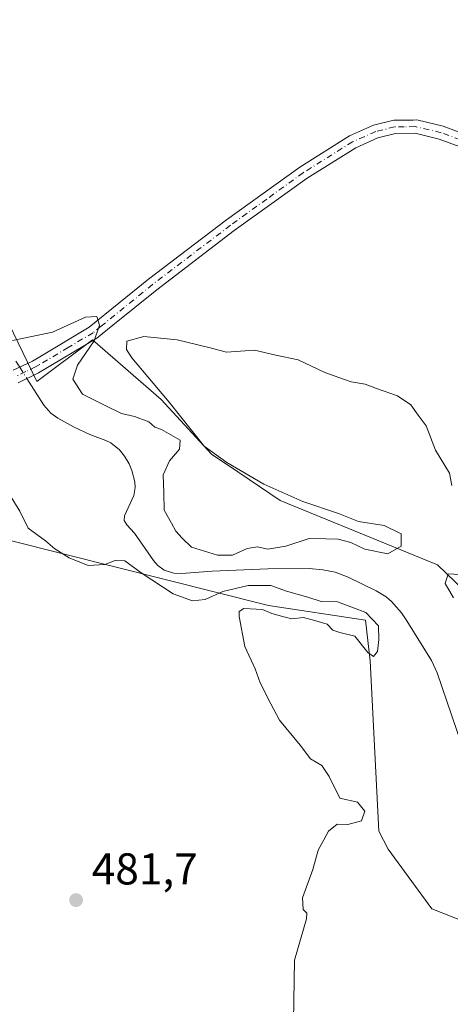
# Model space of a CAD drawing. Units: metres. Extents: x 570090 to 573533, y 4712592 to 4714941.
# Drawn here: x 571235 to 571331, y 4714590 to 4714811 of the extents above; entities that cross this region are included whole.
import ezdxf

# ---------------------------------------------------------------- set-up
doc = ezdxf.new("R2010")
doc.units = ezdxf.units.M
doc.header["$MEASUREMENT"] = 0
doc.linetypes.add('DGN Style 4', pattern=[2.6384748266838614, 1.318413404963828, -0.6592067024819142, 0.001648016756204785, -0.6592067024819142])
for name, color, linetype, lineweight in [('Camino Cxs', 7, 'Continuous', 0), ('Camino eje', 30, 'DGN Style 4', 13), ('Corriente natural lineal', 142, 'Continuous', 13), ('Corriente natural lineal oculto', 9, 'DGN Style 4', 13), ('Cultivos herbáceos CxS', 92, 'Continuous', 0), ('Curva de nivel normal', 30, 'Continuous', 0), ('Núcleo urbano CxS', 7, 'Continuous', 0), ('Pastizal CxS', 92, 'Continuous', 0), ('Punto de cota en terreno', 7, 'Continuous', 0), ('Rótulo de punto de cota en terreno', 7, 'Continuous', 0)]:
    doc.layers.add(name, color=color, linetype=linetype, lineweight=lineweight)
doc.styles.add('Style-Arial', font='txt')

# ---------------------------------------------------------------- blocks, each defined once
blk = doc.blocks.new('*U12')
at = {"layer": 'Cultivos herbáceos CxS', "color": 92, "linetype": 'Continuous', "lineweight": 0}
blk.add_polyline3d([(571232.4159000004, 4714694.2611, 482.9082000000053), (571290.5263999999, 4714679.636299999, 479.7949999999983), (571312.3935000002, 4714676.382900001, 479.9891999999964), (571313.3894999997, 4714667.191000001, 479.7023999999947), (571315.3350999998, 4714628.913699999, 479.970100000006), (571317.4857000001, 4714624.868799999, 479.9079000000056), (571327.2562999995, 4714611.385700001, 478.6481000000058), (571363.9861000003, 4714596.947899999, 477.1621000000014), (571376.8410999998, 4714560.646500001, 477.5161999999983)], dxfattribs=at)
blk = doc.blocks.new('5PATER')
at = {"layer": 'Núcleo urbano CxS', "linetype": 'Continuous', "lineweight": 0}
h = blk.add_hatch(color=51, dxfattribs=at)
edge = h.paths.add_edge_path()
edge.add_ellipse((0, 0), major_axis=(-0.1095731443231308, -0.1110710700762829), ratio=0.9994222409660322, start_angle=0, end_angle=360)

msp = doc.modelspace()

# ---------------------------------------------------------------- linework, layer by layer
at = {"layer": 'Camino Cxs', "color": 7, "linetype": 'Continuous', "lineweight": 0}
for points in [[(571233.1101000002, 4714732.5801, 479.4728999999934), (571237.4200999998, 4714734.6501, 480.0728999999993), (571239.0800999999, 4714735.640100001, 480.3307000000059), (571250.2200999996, 4714742.270099999, 480.3647999999957), (571263.5500999996, 4714753.0601, 480.5528999999952), (571281.0701000001, 4714766.4001, 481.1226000000024), (571297.5601000004, 4714778.3101, 481.7354999999953), (571308.7600999996, 4714785.300100001, 482.2636999999959), (571314.1901000004, 4714787.7301, 482.5212000000029), (571318.7301000003, 4714788.8301, 482.6518000000069), (571323.0701000001, 4714788.890100001, 482.8847999999998), (571323.8901000004, 4714788.9001, 482.9342999999935), (571329.8101000004, 4714787.4801, 483.3723999999929), (571336.8300999999, 4714784.920100001, 483.9875000000029)], [(571233.1101000002, 4714732.5801, 479.4728999999934), (571237.4200999998, 4714734.6501, 480.0728999999993), (571239.0800999999, 4714735.640100001, 480.3307000000059), (571250.2200999996, 4714742.270099999, 480.3647999999957), (571263.5500999996, 4714753.0601, 480.5528999999952), (571281.0701000001, 4714766.4001, 481.1226000000024), (571297.5601000004, 4714778.3101, 481.7354999999953), (571308.7600999996, 4714785.300100001, 482.2636999999959), (571314.1901000004, 4714787.7301, 482.5212000000029), (571318.7301000003, 4714788.8301, 482.6518000000069), (571323.0701000001, 4714788.890100001, 482.8847999999998), (571323.8901000004, 4714788.9001, 482.9342999999935), (571329.8101000004, 4714787.4801, 483.3723999999929), (571336.8300999999, 4714784.920100001, 483.9875000000029), (571351.3901000004, 4714778.530099999, 484.7497000000003), (571368.4801000003, 4714770.350099999, 485.5984000000026), (571383.5100999996, 4714763.860099999, 485.8323999999994), (571388.8601000002, 4714762.0601, 485.8650999999954), (571394.1901000004, 4714760.970100001, 486.1073000000034), (571399.9101, 4714761.6501, 486.311400000006), (571402.4401000004, 4714763.1501, 486.4536999999983), (571403.8000999996, 4714764.610099999, 486.6784999999945)], [(571335.7200999996, 4714782.140100001, 483.3190999999933), (571328.9501, 4714784.610099999, 482.9076999999961), (571323.5601000004, 4714785.9101, 482.6735000000045), (571319.1101000002, 4714785.840100001, 482.4830999999977), (571315.1601, 4714784.880100001, 482.3081999999995), (571310.1700999998, 4714782.6501, 482.131899999993), (571299.2301000003, 4714775.8201, 481.6131000000024), (571282.8501000004, 4714764.0001, 481.0332000000053), (571265.4001000002, 4714750.710100001, 480.5216999999975), (571255.5201000003, 4714742.710100001, 480.1284000000014), (571251.9301000005, 4714739.800100001, 480.0950000000012), (571238.8300999999, 4714732.0101, 479.3000000000029), (571234.2200999996, 4714729.790100001, 479.5084999999963)], [(571405.5701000001, 4714753.0001, 485.9076999999961), (571403.7500999998, 4714754.5801, 486.0559000000067), (571400.9901000002, 4714756.0001, 485.997199999998), (571397.5601000004, 4714756.9301, 485.8340999999928), (571393.6501000002, 4714757.7301, 485.6085000000021), (571388.0800999999, 4714759.170100001, 485.4343999999983), (571382.4401000004, 4714761.0601, 485.2185999999929), (571367.2401000002, 4714767.630100001, 484.9842999999965), (571350.1401000004, 4714775.8101, 484.2195000000065), (571335.7200999996, 4714782.140100001, 483.3190999999933), (571328.9501, 4714784.610099999, 482.9076999999961), (571323.5601000004, 4714785.9101, 482.6735000000045), (571319.1101000002, 4714785.840100001, 482.4830999999977), (571315.1601, 4714784.880100001, 482.3081999999995), (571310.1700999998, 4714782.6501, 482.131899999993), (571299.2301000003, 4714775.8201, 481.6131000000024), (571282.8501000004, 4714764.0001, 481.0332000000053), (571265.4001000002, 4714750.710100001, 480.5216999999975), (571255.5201000003, 4714742.710100001, 480.1284000000014), (571251.9301000005, 4714739.800100001, 480.0950000000012), (571238.8300999999, 4714732.0101, 479.3000000000029), (571234.2200999996, 4714729.790100001, 479.5084999999963)]]:
    msp.add_polyline3d(points, dxfattribs=at)
at = {"layer": 'Camino eje', "color": 30, "linetype": 'DGN Style 4', "lineweight": 13}
msp.add_polyline3d([(571336.2751000002, 4714783.530099999, 483.6309999999939), (571329.3800999997, 4714786.045100001, 483.1374000000069), (571326.6851000004, 4714786.6951, 482.9342999999935), (571323.5201000003, 4714787.4025, 482.8588000000018), (571321.0900999998, 4714787.3651, 482.7388999999966), (571318.9200999998, 4714787.335100001, 482.6374999999971), (571314.6750999996, 4714786.3051, 482.428899999999), (571309.4650999998, 4714783.975099999, 482.2060000000056), (571298.3951000003, 4714777.065099999, 481.7013000000007), (571290.1501000002, 4714771.110099999, 481.3586000000069), (571281.9600999998, 4714765.200099999, 481.0895000000019), (571264.4751000004, 4714751.8851, 480.5467999999965), (571252.8701, 4714742.4901, 480.1113000000041), (571251.0751, 4714741.0351, 480.1986999999936), (571245.5050999997, 4714737.720100001, 480.1288999999961), (571238.9550999999, 4714733.825099999, 479.7425999999978), (571238.1250999998, 4714733.3301, 479.5657000000065), (571235.9700999996, 4714732.295100001, 479.3123000000051), (571233.6651, 4714731.1851, 479.4830999999977)], dxfattribs=at)
at = {"layer": 'Corriente natural lineal', "color": 142, "linetype": 'Continuous', "lineweight": 13}
for points in [[(571233.7301000003, 4714734.600099999, 479.7176999999938), (571234.5636, 4714733.278200001, 479.4680999999982)], [(571236.1708000004, 4714730.729499999, 479.2458000000043), (571236.6684999998, 4714729.940199999, 479.210500000001), (571239.9600999998, 4714724.720100001, 479.3892999999953), (571241.5701000001, 4714722.970100001, 479.3332999999984), (571243.1201, 4714721.8301, 479.287599999996), (571246.8000999996, 4714719.780099999, 479.2498999999953), (571250.3501000004, 4714718.140100001, 479.0834999999934), (571253.9600999998, 4714716.790100001, 479.0654000000068), (571255.0500999996, 4714716.2301, 479.1177000000025), (571256.9901000002, 4714714.6601, 479.1284000000014), (571258.1801000005, 4714713.2401, 479.1509999999981), (571259.1601, 4714711.5101, 479.3231999999989), (571259.7701000003, 4714710.0101, 479.4891000000061), (571260.4600999998, 4714707.520099999, 479.6665999999968), (571260.5601000004, 4714706.2501, 479.6425000000018), (571260.2801000001, 4714704.440099999, 479.6160999999993), (571258.1201, 4714699.870100001, 479.5804000000062), (571258.0800999999, 4714698.8201, 479.5884999999981), (571258.6700999998, 4714697.8201, 479.6263999999938), (571260.3601000002, 4714695.920100001, 479.6821000000054), (571264.6901000004, 4714689.7601, 479.6751999999979), (571265.6101000002, 4714688.690099999, 479.6255999999995), (571267.0800999999, 4714687.630100001, 479.492499999993), (571269.2600999996, 4714686.940099999, 479.562699999995), (571271.0301000001, 4714686.870100001, 479.573000000004), (571277.8901000004, 4714687.4001, 479.7165999999997), (571290.3800999997, 4714687.890100001, 479.7026000000042), (571299.6601, 4714687.9901, 479.4437999999937), (571302.7801000001, 4714687.720100001, 479.2657000000036), (571305.5701000001, 4714687.1601, 479.2421999999933), (571308.4501, 4714686.050100001, 479.2176000000036), (571314.7801000001, 4714682.960100001, 479.1318000000028), (571316.9801000003, 4714681.610099999, 479.1855000000069), (571318.2500999998, 4714680.550100001, 479.2119999999995), (571320.4401000004, 4714678.050100001, 479.2608999999939), (571321.6801000005, 4714676.2501, 479.2167000000045), (571327.2500999998, 4714667.280099999, 478.8071000000054), (571328.5100999996, 4714664.5101, 478.8099999999977), (571334.9801000003, 4714645.4101, 478.5822000000044)]]:
    msp.add_polyline3d(points, dxfattribs=at)
at = {"layer": 'Corriente natural lineal oculto', "color": 9, "linetype": 'DGN Style 4', "lineweight": 13, "extrusion": (0.03924590745635866, -0.06223621476491076, 0.9972895328437289), "elevation": -270530.3655249455, "flags": 128}
msp.add_lwpolyline([(2998018.444783417, 3673379.611090424), (2998018.444783417, 3673376.589769383)], dxfattribs=at)
at = {"layer": 'Cultivos herbáceos CxS', "color": 92, "linetype": 'Continuous', "lineweight": 0}
for points in [[(571178.3323999997, 4714916.921900001, 482.7578999999969), (571187.8169, 4714902.694499999, 482.4375), (571201.4649, 4714879.411499999, 481.9784000000073), (571199.8579000002, 4714840.874500001, 481.1376000000019), (571208.6890000004, 4714797.520500001, 481.3076000000001), (571224.7449000003, 4714758.1809, 481.1187000000064), (571238.3924000004, 4714730.080499999, 479.1725000000006), (571250.949, 4714739.4113, 480.0819999999949), (571266.3772, 4714726.0397, 480.1071999999986), (571277.6912000002, 4714713.696699999, 480.2600999999996), (571283.8623000003, 4714709.5825, 480.0210999999982), (571293.1511000004, 4714703.261299999, 479.7612999999984), (571328.5689000003, 4714688.822899999, 479.4064000000071), (571338.5248999996, 4714679.2147, 479.7550999999949), (571354.1892999997, 4714661.151500001, 479.4296999999933), (571363.4753000002, 4714644.212300001, 478.4955000000046), (571372.5601000004, 4714627.9704, 478.0714000000008)], [(571497.6836999999, 4714882.4199, 508.3206000000064), (571491.2512999997, 4714879.945900001, 507.7225000000035), (571473.2021000005, 4714878.4089, 502.9633000000031), (571445.6540999999, 4714854.784299999, 499.1187000000064), (571443.0301999999, 4714839.0339, 499.5565999999963), (571387.0843000002, 4714805.972899999, 490.3127999999998), (571334.0351, 4714790.438300001, 483.9017000000022), (571363.0087000001, 4714777.3477, 486.430600000007), (571405.2685000002, 4714760.200300001, 486.2611999999936), (571430.8032999998, 4714639.462400001, 481.2811999999976), (571372.5601000004, 4714627.9704, 478.0714000000008), (571363.4753000002, 4714644.212300001, 478.4955000000046), (571354.1892999997, 4714661.151500001, 479.4296999999933), (571338.5248999996, 4714679.2147, 479.7550999999949), (571328.5689000003, 4714688.822899999, 479.4064000000071), (571293.1511000004, 4714703.261299999, 479.7612999999984), (571283.8623000003, 4714709.5825, 480.0210999999982), (571277.6912000002, 4714713.696699999, 480.2600999999996), (571266.3772, 4714726.0397, 480.1071999999986), (571250.949, 4714739.4113, 480.0819999999949), (571238.3924000004, 4714730.080499999, 479.1725000000006), (571224.7449000003, 4714758.1809, 481.1187000000064)], [(571218.8586999997, 4714716.456300001, 483.2581000000064), (571232.4159000004, 4714694.2611, 482.9082000000053), (571290.5263999999, 4714679.636299999, 479.7949999999983), (571312.3935000002, 4714676.382900001, 479.9891999999964), (571313.3894999997, 4714667.191000001, 479.7023999999947), (571315.3350999998, 4714628.913699999, 479.970100000006), (571317.4857000001, 4714624.868799999, 479.9079000000056), (571327.2562999995, 4714611.385700001, 478.6481000000058), (571363.9861000003, 4714596.947899999, 477.1621000000014), (571376.8410999998, 4714560.646500001, 477.5161999999983), (571387.8085000003, 4714525.953199999, 477.0059000000037), (571392.1908999998, 4714501.2741, 476.7866000000067), (571397.5554999998, 4714434.0429, 474.6909000000014), (571414.1791000003, 4714402.023499999, 473.8822999999975), (571431.1967000002, 4714374.8695, 473.3711000000039), (571427.8375000004, 4714349.6316, 473.664499999999), (571430.7012999998, 4714335.1435, 473.957899999994), (571417.8671000004, 4714316.9169, 476.0350999999937), (571411.0827000003, 4714307.278100001, 477.1352000000043)]]:
    msp.add_polyline3d(points, dxfattribs=at)
at = {"layer": 'Curva de nivel normal', "color": 30, "linetype": 'Continuous', "lineweight": 0, "elevation": 480, "flags": 128}
for points in [[(571331.7800000003, 4714706.630100001), (571331.2599999999, 4714709.440099999), (571328.0800000001, 4714714.600099999), (571326, 4714720.0701), (571324.2000000002, 4714722.5001), (571322.5499999998, 4714724.8201), (571319.5300000003, 4714726.870100001), (571314.8499999996, 4714728.460100001), (571312.2999999998, 4714729.4301), (571309.1600000003, 4714730.0101), (571306.4000000004, 4714730.9901), (571303.2400000002, 4714732.0701), (571297.2100000001, 4714734.920100001), (571292.2000000002, 4714735.960100001), (571287.4100000003, 4714737.120100001), (571281.0800000001, 4714736.6801), (571277.0800000001, 4714737.720100001), (571270.0099999999, 4714739.4101), (571262.4699999997, 4714740.1601), (571258.6699999999, 4714739.130100001), (571258.5999999996, 4714737.2601), (571259.7999999998, 4714735.390100001), (571268.2199999997, 4714725.4001), (571276.04, 4714715.520099999), (571281.1500000004, 4714711.860099999), (571289.5, 4714706.9801), (571298.2300000004, 4714703.0801), (571306.2699999996, 4714700.360099999), (571310.7999999998, 4714698.5801), (571316.5999999996, 4714697.6801), (571320.3799999999, 4714695.790100001), (571320.3600000005, 4714693.050100001), (571317.4199999999, 4714691.270099999), (571312.1799999997, 4714692.3101), (571309.0499999998, 4714693.870100001), (571306.1799999997, 4714694.5701), (571303.4100000003, 4714694.640100001), (571299.6600000003, 4714694.770099999), (571294.4100000003, 4714692.9801), (571290.4100000003, 4714692.370100001), (571288.0800000001, 4714692.870100001), (571285.75, 4714692.520099999), (571282.4100000003, 4714691.0101), (571279.0599999996, 4714691.0001), (571273.2000000002, 4714692.800100001), (571271.0800000001, 4714694.8101), (571269.7100000001, 4714696.360099999), (571268.7300000004, 4714698.170100001), (571267.0800000001, 4714701.100099999), (571266.9600000001, 4714704.9901), (571266.8499999996, 4714709.0601), (571268.29, 4714712.200099999), (571270.54, 4714714.8201), (571270.6600000003, 4714716.840100001), (571268.0199999996, 4714718.3301), (571266.4400000004, 4714719.290100001), (571264.9699999997, 4714719.8201), (571263.5999999996, 4714721.020099999), (571260.3600000005, 4714722.190099999), (571257.4500000002, 4714722.860099999), (571253.6699999999, 4714724.7601), (571248.7300000004, 4714727.220100001), (571246.5300000003, 4714730.590100001), (571247.5499999998, 4714733.7601), (571251.3200000003, 4714739.2401), (571252.5499999998, 4714742.7601), (571251.9500000002, 4714744.6801), (571249.3600000005, 4714744.540100001), (571241.9800000004, 4714741.170100001), (571235.1200000001, 4714739.710100001), (571232.9299999997, 4714739.2601)], [(571232.2599999999, 4714704.620100001), (571234.6100000005, 4714700.880100001), (571236.4800000004, 4714697.100099999), (571240.3799999999, 4714694.2401), (571242.4900000002, 4714692.440099999), (571245.6799999997, 4714690.360099999), (571249.9800000004, 4714688.700099999), (571253.75, 4714688.9001), (571256.0800000001, 4714689.790100001), (571258.1900000004, 4714689.700099999), (571261.8700000001, 4714687.0101), (571269.1200000001, 4714682.3201), (571273.4600000001, 4714680.690099999), (571276.3099999996, 4714681.020099999), (571280.2699999996, 4714682.800100001), (571285.9500000002, 4714684.1601), (571291.04, 4714684.140100001), (571294.6200000001, 4714682.890100001), (571299.4000000004, 4714681.5101), (571302.4199999999, 4714680.600099999), (571306.0899999999, 4714680.5001), (571309.7000000002, 4714679.1601), (571312.4100000003, 4714678.0601), (571315.2800000003, 4714675.0801), (571315.3399999999, 4714671.9801), (571315.0700000003, 4714669.280099999), (571314.1600000003, 4714668.170100001), (571312.9100000003, 4714669.0601), (571309.9500000002, 4714672.7401), (571306.5700000003, 4714673.610099999), (571305.04, 4714674.110099999), (571303.75, 4714675.4301), (571301.2100000001, 4714676.1801), (571298.4100000003, 4714676.9301), (571295.7999999998, 4714676.6501), (571293.9600000001, 4714677.1501), (571291.3200000003, 4714677.850099999), (571289.2100000001, 4714678.780099999), (571285.0199999996, 4714679.0001), (571283.9400000004, 4714678.3301), (571283.9600000001, 4714677.1801), (571285.2400000002, 4714670.420100001), (571287.5499999998, 4714665.4001), (571288.6699999999, 4714662.2601), (571291.0899999999, 4714657.5701), (571292.9800000004, 4714653.9001), (571297.6399999997, 4714648.2301), (571299.9900000002, 4714645.140100001), (571302.5300000003, 4714643.6601), (571304.2100000001, 4714641.210100001), (571306.5999999996, 4714636.3101), (571310.5599999996, 4714635.4001), (571312.2100000001, 4714633.390100001), (571311.4800000004, 4714631.200099999), (571308.4100000003, 4714630.4101), (571306.0199999996, 4714630.460100001), (571304.0199999996, 4714628.920100001), (571302.9800000004, 4714626.920100001), (571301.7000000002, 4714624.590100001), (571300.4800000004, 4714620.2501), (571298.2199999997, 4714613.920100001), (571298.3600000005, 4714611.2501), (571299.1900000004, 4714610.4101), (571299.0899999999, 4714609.1601), (571296.3700000001, 4714599.890100001), (571296.1500000004, 4714586.1601)], [(571332.2000000002, 4714681.420100001), (571330.2800000003, 4714684.6501), (571331, 4714686.800100001), (571333.5199999996, 4714686.6501)]]:
    msp.add_lwpolyline(points, dxfattribs=at)
at = {"layer": 'Pastizal CxS', "color": 92, "linetype": 'Continuous', "lineweight": 0}
for points in [[(571178.3323999997, 4714916.921900001, 482.7578999999969), (571187.8169, 4714902.694499999, 482.4375), (571201.4649, 4714879.411499999, 481.9784000000073), (571199.8579000002, 4714840.874500001, 481.1376000000019), (571208.6890000004, 4714797.520500001, 481.3076000000001), (571224.7449000003, 4714758.1809, 481.1187000000064), (571238.3924000004, 4714730.080499999, 479.1725000000006), (571250.949, 4714739.4113, 480.0819999999949), (571266.3772, 4714726.0397, 480.1071999999986), (571277.6912000002, 4714713.696699999, 480.2600999999996), (571283.8623000003, 4714709.5825, 480.0210999999982), (571293.1511000004, 4714703.261299999, 479.7612999999984), (571328.5689000003, 4714688.822899999, 479.4064000000071), (571338.5248999996, 4714679.2147, 479.7550999999949), (571354.1892999997, 4714661.151500001, 479.4296999999933), (571363.4753000002, 4714644.212300001, 478.4955000000046), (571372.5601000004, 4714627.9704, 478.0714000000008)], [(571224.7449000003, 4714758.1809, 481.1187000000064), (571238.3924000004, 4714730.080499999, 479.1725000000006), (571250.949, 4714739.4113, 480.0819999999949), (571266.3772, 4714726.0397, 480.1071999999986), (571277.6912000002, 4714713.696699999, 480.2600999999996), (571283.8623000003, 4714709.5825, 480.0210999999982), (571293.1511000004, 4714703.261299999, 479.7612999999984), (571328.5689000003, 4714688.822899999, 479.4064000000071), (571338.5248999996, 4714679.2147, 479.7550999999949), (571354.1892999997, 4714661.151500001, 479.4296999999933), (571363.4753000002, 4714644.212300001, 478.4955000000046), (571372.5601000004, 4714627.9704, 478.0714000000008), (571375.2874999996, 4714610.67, 477.709799999997), (571386.0992999999, 4714589.4069, 477.1285999999964)], [(571218.8586999997, 4714716.456300001, 483.2581000000064), (571232.4159000004, 4714694.2611, 482.9082000000053), (571290.5263999999, 4714679.636299999, 479.7949999999983), (571312.3935000002, 4714676.382900001, 479.9891999999964), (571313.3894999997, 4714667.191000001, 479.7023999999947), (571315.3350999998, 4714628.913699999, 479.970100000006), (571317.4857000001, 4714624.868799999, 479.9079000000056), (571327.2562999995, 4714611.385700001, 478.6481000000058), (571363.9861000003, 4714596.947899999, 477.1621000000014), (571376.8410999998, 4714560.646500001, 477.5161999999983), (571387.8085000003, 4714525.953199999, 477.0059000000037), (571392.1908999998, 4714501.2741, 476.7866000000067), (571397.5554999998, 4714434.0429, 474.6909000000014), (571414.1791000003, 4714402.023499999, 473.8822999999975), (571431.1967000002, 4714374.8695, 473.3711000000039), (571427.8375000004, 4714349.6316, 473.664499999999), (571430.7012999998, 4714335.1435, 473.957899999994), (571417.8671000004, 4714316.9169, 476.0350999999937), (571411.0827000003, 4714307.278100001, 477.1352000000043)], [(571376.8410999998, 4714560.646500001, 477.5161999999983), (571363.9861000003, 4714596.947899999, 477.1621000000014), (571327.2562999995, 4714611.385700001, 478.6481000000058), (571317.4857000001, 4714624.868799999, 479.9079000000056), (571315.3350999998, 4714628.913699999, 479.970100000006), (571313.3894999997, 4714667.191000001, 479.7023999999947), (571312.3935000002, 4714676.382900001, 479.9891999999964), (571290.5263999999, 4714679.636299999, 479.7949999999983), (571232.4159000004, 4714694.2611, 482.9082000000053)]]:
    msp.add_polyline3d(points, dxfattribs=at)

# ---------------------------------------------------------------- block references
at = {"layer": 'Cultivos herbáceos CxS', "color": 92, "linetype": 'Continuous', "lineweight": 0}
msp.add_blockref('*U12', (0, 0), dxfattribs=at)
at = {"layer": 'Punto de cota en terreno', "color": 7, "linetype": 'Continuous', "lineweight": 0, "xscale": 10, "yscale": 10, "zscale": 10}
msp.add_blockref('5PATER', (571247.25, 4714613.380000001, 481.6999999999971), dxfattribs=at)

# ---------------------------------------------------------------- texts
at = {"layer": 'Rótulo de punto de cota en terreno', "color": 7, "linetype": 'Continuous', "lineweight": 0, "style": 'Style-Arial'}
msp.add_text('481,7', height=7.000000000000002, dxfattribs=at).set_placement((571250.7778000003, 4714616.9078))

doc.saveas('drawing.dxf')
